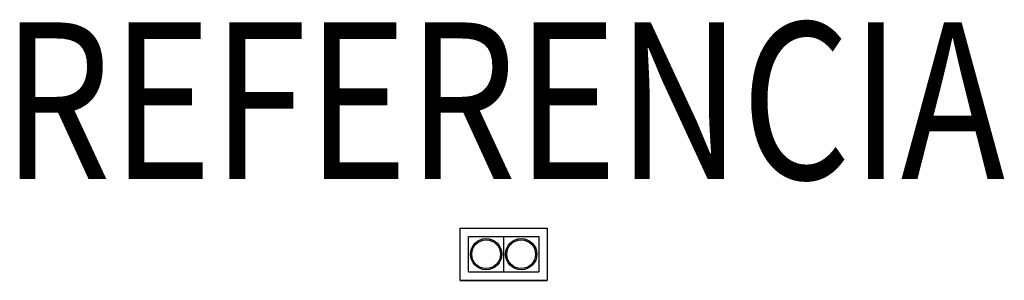
# Model space of a CAD drawing. Units: metres. Extents: x -0.462 to 0.478, y -0.025 to 0.225.
import ezdxf
from ezdxf.enums import TextEntityAlignment as Align

# ---------------------------------------------------------------- set-up
doc = ezdxf.new("R2010")
doc.units = ezdxf.units.M
doc.layers.add('01. LAMP_LLUMINARIES', color=150, linetype='Continuous')
doc.layers.add('02. LAMP_ATRIBUTS', color=132, linetype='Continuous')
doc.styles.add('LAMP_INTERIOR', font='arial.ttf', dxfattribs={"width": 0.8, "height": 0.15})

msp = doc.modelspace()

# ---------------------------------------------------------------- linework, layer by layer
at = {"layer": '01. LAMP_LLUMINARIES'}
for p, q in [((-0.0415, 0.025), (0.0415, 0.025)), ((-0.0415, -0.025), (-0.0415, 0.025)), ((0.0415, 0.025), (0.0415, -0.025)), ((-0.0335, 0.017), (0.0335, 0.017)), ((-0.0335, -0.017), (-0.0335, 0.017)), ((0, -0.017), (0, 0.017)), ((0.0335, 0.017), (0.0335, -0.017)), ((-0.0335, -0.017), (0.0335, -0.017)), ((0.0415, -0.025), (-0.0415, -0.025)), ((-0.0415, -0.025), (0.0415, -0.025))]:
    msp.add_line(p, q, dxfattribs=at)
for centre, radius in [((-0.01675, 0), 0.015), ((-0.01675, 0), 0.01373), ((0.01675, 0), 0.015), ((0.01675, 0), 0.01373)]:
    msp.add_circle(centre, radius, dxfattribs=at)

# ---------------------------------------------------------------- texts
at = {"layer": '02. LAMP_ATRIBUTS', "style": 'LAMP_INTERIOR', "width": 0.8}
msp.add_attdef('REFERENCIA', text='OD1RE204WF830NBB', height=0.15, dxfattribs=at).set_placement((0, 0.025), align=Align.BOTTOM_CENTER)

doc.saveas('drawing.dxf')
